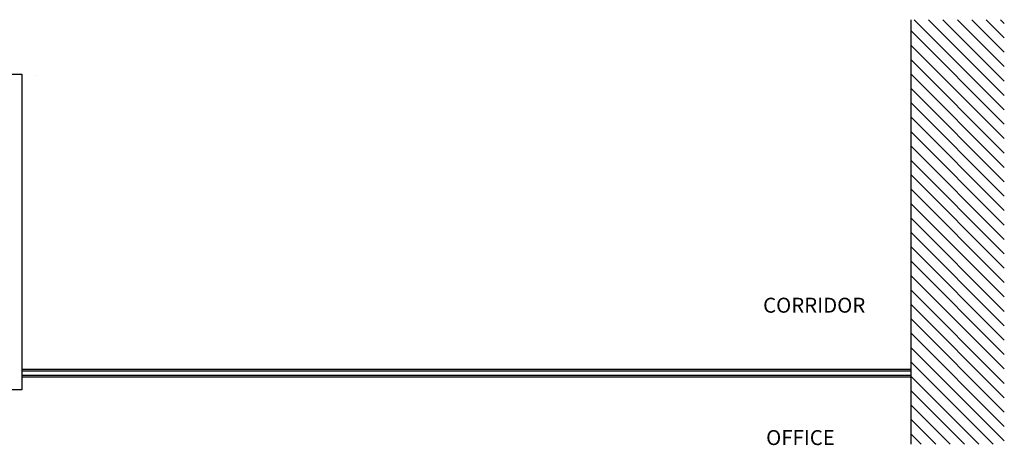
# Model space of a CAD drawing. Extents: x -26013 to 6663, y -27364 to 6675.
# Drawn here: x -23837 to -21497, y -22562 to -21551 of the extents above; entities that cross this region are included whole.
import ezdxf

# ---------------------------------------------------------------- set-up
doc = ezdxf.new("R2010")
doc.units = 0
doc.linetypes.add('SOLID', pattern=[0])
for name, color, linetype in [('c_black', 1, 'Continuous'), ('c_grey hard', 251, 'Continuous'), ('DIBUIX', 7, 'SOLID'), ('PALA_A', 7, 'Continuous'), ('PORTA_TIPO_35MM_', 7, 'Continuous'), ('Text', 7, 'Continuous')]:
    doc.layers.add(name, color=color, linetype=linetype)
doc.styles.get("Standard").update_dxf_attribs({"font": 'arial.ttf'})

msp = doc.modelspace()

# ---------------------------------------------------------------- hatches: boundary and pattern name
at = {"layer": 'c_black'}
h = msp.add_hatch(dxfattribs=at)
h.set_pattern_fill('ANSI31', color=252, scale=7.620015, angle=90, style=0)
h.set_pattern_definition([(135, (-42574.157, -37502.606), (-17.107422, -17.107422), [])])
h.paths.add_polyline_path([(-21718.5, -22559.6), (-21496.8, -22559.6), (-21496.8, -21550.5), (-21718.5, -21550.5)])

# ---------------------------------------------------------------- linework, layer by layer
at = {"layer": 'c_grey hard'}
for p, q in [((-23832, -22381), (-21718.5, -22381)), ((-23832, -22385), (-21718.5, -22385)), ((-23832, -22395), (-21718.5, -22395)), ((-23759.5, -22381), (-23756.6, -22381)), ((-23759.5, -22385), (-23756.6, -22385)), ((-23759.5, -22395), (-23756.6, -22395)), ((-23832, -22399), (-21718.5, -22399)), ((-23759.5, -22399), (-23756.6, -22399))]:
    msp.add_line(p, q, dxfattribs=at)
at = {"layer": 'DIBUIX'}
msp.add_line((-21718.5, -22559.6), (-21718.5, -21550.5), dxfattribs=at)
at = {"layer": 'PALA_A', "color": 7, "linetype": 'Continuous'}
msp.add_line((-23798, -21682.3), (-23797.9, -21682.3), dxfattribs=at)
at = {"layer": 'PORTA_TIPO_35MM_', "color": 7, "linetype": 'Continuous'}
msp.add_lwpolyline([(-23832, -21680.1), (-23832, -22430.1), (-23872, -22430.1), (-23872, -21680.1)], close=True, dxfattribs=at)

# ---------------------------------------------------------------- texts
at = {"layer": 'Text', "char_height": 355.601, "width": 1593.604, "attachment_point": 3}
for s, insert in [('\\pxql;{\\H0.1x;CORRIDOR}', (-20476.6, -22211.3)), ('\\pxql;{\\H0.1x;OFFICE}', (-20469.4, -22525.9))]:
    msp.add_mtext(s, dxfattribs=dict(at, insert=insert))

doc.saveas('drawing.dxf')
